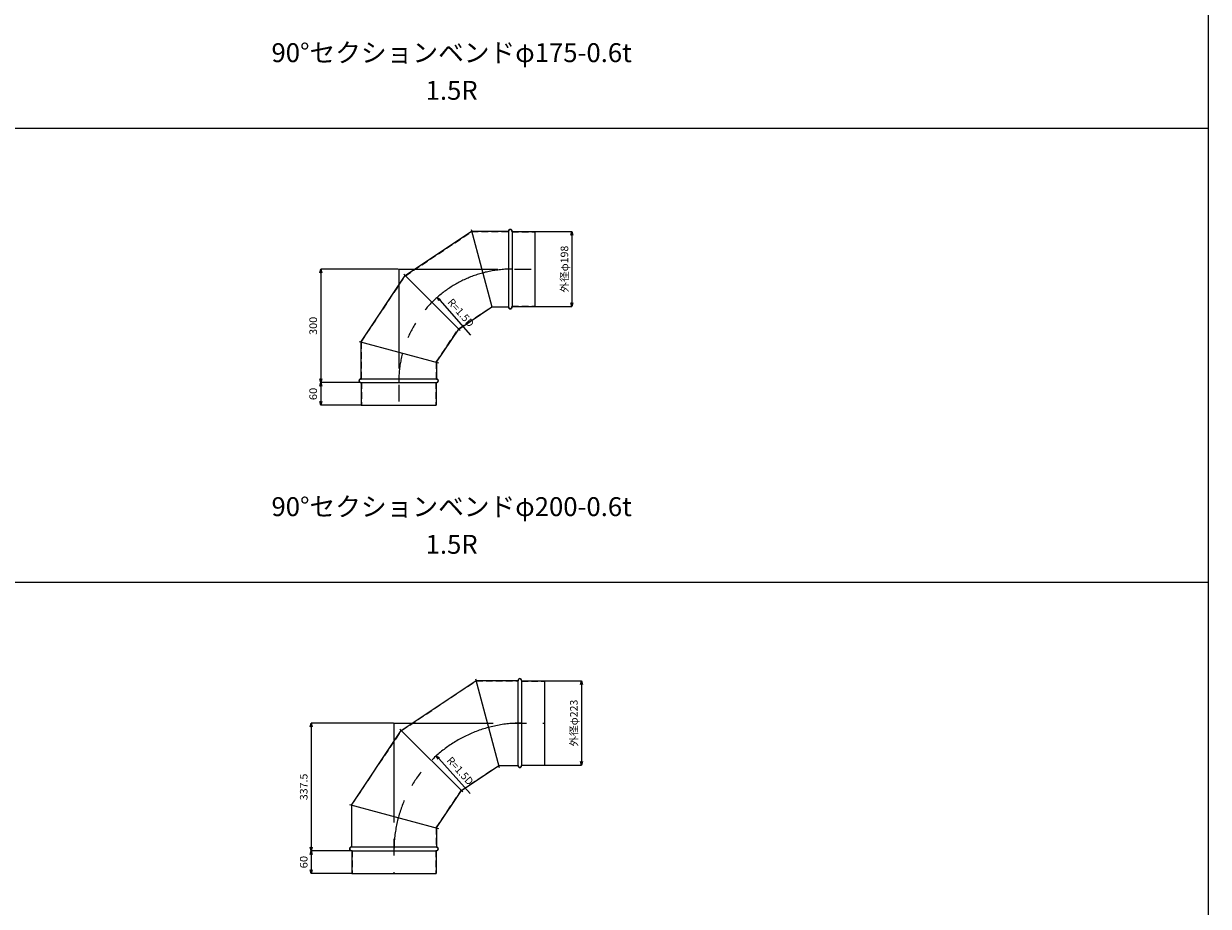
# Model space of a CAD drawing. Units: millimetres. Extents: x 42264 to 93764, y -37300 to -18000.
# Drawn here: x 57133 to 60264, y -22657 to -20324 of the extents above; entities that cross this region are included whole.
import ezdxf
from ezdxf.enums import TextEntityAlignment as Align

# ---------------------------------------------------------------- set-up
doc = ezdxf.new("R2010")
doc.units = ezdxf.units.MM
doc.header["$LTSCALE"] = 350
doc.linetypes.add('CENTER2', pattern=[1.125, 0.75, -0.125, 0.125, -0.125])
doc.linetypes.add('DASHED2', pattern=[0.375, 0.25, -0.125])
for name, color, linetype, lineweight in [('03-文字-2', 7, 'Continuous', 5), ('04-ダクトセンター', 1, 'CENTER2', 5), ('05-ダクト外線', 4, 'Continuous', 13), ('06-ダクト内線', 6, 'DASHED2', 9), ('シンボル', 7, 'Continuous', 5), ('寸法', 2, 'Continuous', 5)]:
    doc.layers.add(name, color=color, linetype=linetype, lineweight=lineweight)
doc.styles.get("Standard").update_dxf_attribs({"font": 'txt', "bigfont": 'extfont2'})

# ---------------------------------------------------------------- blocks, each defined once
blk = doc.blocks.new('INS-D4ZII')
at = {"layer": '寸法', "linetype": 'Continuous'}
for p, q in [((-54.8, 99), (42.2, 99)), ((42.2, 99), (42.2, -99)), ((-54.8, -99), (42.2, -99))]:
    blk.add_line(p, q, dxfattribs=at)
for points in [[(39.6, 89.3), (42.2, 99), (44.8, 89.3)], [(44.8, -89.3), (42.2, -99), (39.6, -89.3)]]:
    blk.add_lwpolyline(points, dxfattribs=at)
at = {"layer": '寸法', "linetype": 'Continuous', "width": 1.025966}
blk.add_text('外径φ198', height=19.98, rotation=90, dxfattribs=at).set_placement((32.2, 0), align=Align.CENTER)
blk = doc.blocks.new('INS-D81HB')
at = {"layer": '寸法', "linetype": 'Continuous'}
for p, q in [((72.3, 30), (-32.7, 30)), ((-32.7, 30), (-32.7, -30)), ((73.3, -30), (-32.7, -30))]:
    blk.add_line(p, q, dxfattribs=at)
for points in [[(-35.3, 20.3), (-32.7, 30), (-30.1, 20.3)], [(-30.1, -20.3), (-32.7, -30), (-35.3, -20.3)]]:
    blk.add_lwpolyline(points, dxfattribs=at)
at = {"layer": '寸法', "linetype": 'Continuous', "width": 1.089505}
blk.add_text('60', height=19.98, rotation=90, dxfattribs=at).set_placement((-42.7, 0), align=Align.CENTER)
blk = doc.blocks.new('INS-D6EPT')
at = {"layer": '寸法', "linetype": 'Continuous'}
for p, q in [((122.8, 150), (-82.2, 150)), ((-82.2, 150), (-82.2, -150)), ((22.8, -150), (-82.2, -150))]:
    blk.add_line(p, q, dxfattribs=at)
for points in [[(-84.8, 140.3), (-82.2, 150), (-79.6, 140.3)], [(-79.6, -140.3), (-82.2, -150), (-84.8, -140.3)]]:
    blk.add_lwpolyline(points, dxfattribs=at)
at = {"layer": '寸法', "linetype": 'Continuous', "width": 1.056781}
blk.add_text('300', height=19.98, rotation=90, dxfattribs=at).set_placement((-92.2, 0), align=Align.CENTER)
blk = doc.blocks.new('INS-G8NET')
at = {"layer": '寸法', "color": 2, "linetype": 'Continuous'}
for p, q in [((-52.8, 36.7), (-57.4, 46)), ((-57.4, 46), (-48.8, 40.3)), ((-57.4, 46), (-50.8, 38.5))]:
    blk.add_line(p, q, dxfattribs=at)
at = {"layer": '寸法'}
blk.add_line((-50.8, 38.5), (30.8, -54.2), dxfattribs=at)
at = {"layer": '寸法', "width": 0.997467}
blk.add_text('R=1.5D', height=19.98, rotation=311.3531, dxfattribs=at).set_placement((-16.5, 45.4), align=Align.TOP_LEFT)
blk = doc.blocks.new('INS-D5WKO')
at = {"layer": '寸法', "linetype": 'Continuous'}
for p, q in [((-54.8, 111.5), (42.2, 111.5)), ((42.2, 111.5), (42.2, -111.5)), ((-54.8, -111.5), (42.2, -111.5))]:
    blk.add_line(p, q, dxfattribs=at)
for points in [[(39.6, 101.8), (42.2, 111.5), (44.8, 101.8)], [(44.8, -101.8), (42.2, -111.5), (39.6, -101.8)]]:
    blk.add_lwpolyline(points, dxfattribs=at)
at = {"layer": '寸法', "linetype": 'Continuous', "width": 1.025966}
blk.add_text('外径φ223', height=19.98, rotation=90, dxfattribs=at).set_placement((32.2, 0), align=Align.CENTER)
blk = doc.blocks.new('INS-DKQTU')
at = {"layer": '寸法', "linetype": 'Continuous'}
for p, q in [((72.3, 30), (-32.7, 30)), ((-32.7, 30), (-32.7, -30)), ((73.3, -30), (-32.7, -30))]:
    blk.add_line(p, q, dxfattribs=at)
for points in [[(-35.3, 20.3), (-32.7, 30), (-30.1, 20.3)], [(-30.1, -20.3), (-32.7, -30), (-35.3, -20.3)]]:
    blk.add_lwpolyline(points, dxfattribs=at)
at = {"layer": '寸法', "linetype": 'Continuous', "width": 1.089505}
blk.add_text('60', height=19.98, rotation=90, dxfattribs=at).set_placement((-42.7, 0), align=Align.CENTER)
blk = doc.blocks.new('INS-DPLN7')
at = {"layer": '寸法', "linetype": 'Continuous'}
for p, q in [((129.1, 168.7), (-88.4, 168.7)), ((-88.4, 168.7), (-88.4, -168.8)), ((16.6, -168.8), (-88.4, -168.8))]:
    blk.add_line(p, q, dxfattribs=at)
for points in [[(-91, 159.1), (-88.4, 168.7), (-85.9, 159.1)], [(-85.9, -159.1), (-88.4, -168.8), (-91, -159.1)]]:
    blk.add_lwpolyline(points, dxfattribs=at)
at = {"layer": '寸法', "linetype": 'Continuous', "width": 1.031985}
blk.add_text('337.5', height=19.98, rotation=90, dxfattribs=at).set_placement((-98.4, 0), align=Align.CENTER)
blk = doc.blocks.new('INS-G4ZA6')
at = {"layer": '寸法', "color": 2, "linetype": 'Continuous'}
for p, q in [((-53.1, 36.1), (-57.8, 45.3)), ((-57.8, 45.3), (-49.1, 39.7)), ((-57.8, 45.3), (-51.1, 37.9))]:
    blk.add_line(p, q, dxfattribs=at)
at = {"layer": '寸法'}
blk.add_line((-51.1, 37.9), (31.5, -53.9), dxfattribs=at)
at = {"layer": '寸法', "width": 0.997467}
blk.add_text('R=1.5D', height=19.98, rotation=311.9751, dxfattribs=at).set_placement((-16.9, 45.2), align=Align.TOP_LEFT)

msp = doc.modelspace()

# ---------------------------------------------------------------- linework, layer by layer
at = {"layer": '04-ダクトセンター'}
for p, q in [((58124, -20972.5), (58484, -20972.5)), ((58124, -20972.5), (58124, -21332.5)), ((58111.5, -22172.5), (58509, -22172.5)), ((58111.5, -22172.5), (58111.5, -22570))]:
    msp.add_line(p, q, dxfattribs=at)
for centre, radius in [((58424, -21272.5), 300), ((58449, -22510), 337.5)]:
    msp.add_arc(centre, radius, 90, 180, dxfattribs=at)
at = {"layer": '05-ダクト外線'}
for p, q in [((58141.2, -20989.7), (58316.8, -20872.5)), ((58315.5, -20867.7), (58370.4, -21072.5)), ((58316.8, -20872.5), (58414, -20872.5)), ((58414, -20872.5), (58414, -21072.5)), ((58424, -20872.5), (58424, -21072.5)), ((58424, -20873.5), (58484, -20873.5)), ((58484, -20873.5), (58484, -21071.5)), ((58024, -21165.3), (58141.2, -20989.7)), ((58137.6, -20986.1), (58286.1, -21134.6)), ((58282.6, -21131.1), (58370.4, -21072.5)), ((58370.4, -21072.5), (58414, -21072.5)), ((58424, -21071.5), (58484, -21071.5)), ((58224, -21218.9), (58282.6, -21131.1)), ((58019.2, -21164), (58228.8, -21220.2)), ((58024, -21165.3), (58024, -21262.5)), ((58224, -21218.9), (58224, -21262.5)), ((58024, -21262.5), (58224, -21262.5)), ((58024, -21272.5), (58224, -21272.5)), ((58025, -21272.5), (58025, -21332.5)), ((58223, -21272.5), (58223, -21332.5)), ((58025, -21332.5), (58223, -21332.5)), ((58130.8, -22191.8), (58328.4, -22060)), ((58327.1, -22055.2), (58390, -22289.8)), ((58328.4, -22060), (58439, -22060)), ((58439, -22060), (58439, -22285)), ((58449, -22060), (58449, -22285)), ((58449, -22061), (58509, -22061)), ((58509, -22061), (58509, -22284)), ((57999, -22389.4), (58130.8, -22191.8)), ((58127.3, -22188.3), (58293.4, -22354.4)), ((58289.9, -22350.9), (58388.7, -22285)), ((58388.7, -22285), (58439, -22285)), ((58449, -22284), (58509, -22284)), ((58224, -22449.7), (58289.9, -22350.9)), ((57994.2, -22388.1), (58228.8, -22451)), ((57999, -22389.4), (57999, -22500)), ((58224, -22449.7), (58224, -22500)), ((57999, -22500), (58224, -22500)), ((57999, -22510), (58224, -22510)), ((58000, -22510), (58000, -22570)), ((58223, -22510), (58223, -22570)), ((58000, -22570), (58223, -22570))]:
    msp.add_line(p, q, dxfattribs=at)
for centre, start, end in [((58419, -20872.5), 0, 180), ((58419, -21072.5), 180, 0), ((58024, -21267.5), 90, 270), ((58224, -21267.5), 270, 90), ((58444, -22060), 0, 180), ((58444, -22285), 180, 0), ((57999, -22505), 90, 270), ((58224, -22505), 270, 90)]:
    msp.add_arc(centre, 5, start, end, dxfattribs=at)
at = {"layer": '06-ダクト内線', "linetype": 'DASHED2', "ltscale": 0.2}
for p, q in [((58141.6, -20990.1), (58317, -20873.1)), ((58317, -20873.1), (58414.6, -20873.1)), ((58414.6, -20872.5), (58414.6, -20873.1)), ((58423.4, -20872.5), (58423.4, -20874.1)), ((58423.4, -20874.1), (58484, -20874.1)), ((58024.6, -21165.5), (58141.6, -20990.1)), ((58282.1, -21130.6), (58370.2, -21071.9)), ((58370.2, -21071.9), (58414.6, -21071.9)), ((58414.6, -21071.9), (58414.6, -21072.5)), ((58423.4, -21070.9), (58484, -21070.9)), ((58423.4, -21070.9), (58423.4, -21072.5)), ((58223.4, -21218.7), (58282.1, -21130.6)), ((58024.6, -21165.5), (58024.6, -21263.1)), ((58223.4, -21218.7), (58223.4, -21263.1)), ((58024, -21263.1), (58024.6, -21263.1)), ((58024, -21271.9), (58025.6, -21271.9)), ((58025.6, -21271.9), (58025.6, -21332.5)), ((58222.4, -21271.9), (58222.4, -21332.5)), ((58222.4, -21271.9), (58224, -21271.9)), ((58223.4, -21263.1), (58224, -21263.1)), ((58131.2, -22192.2), (58328.6, -22060.6)), ((58328.6, -22060.6), (58439.6, -22060.6)), ((58439.6, -22060), (58439.6, -22060.6)), ((58448.4, -22060), (58448.4, -22061.6)), ((58448.4, -22061.6), (58509, -22061.6)), ((57999.6, -22389.6), (58131.2, -22192.2)), ((58289.5, -22350.5), (58388.5, -22284.4)), ((58388.5, -22284.4), (58439.6, -22284.4)), ((58439.6, -22284.4), (58439.6, -22285)), ((58448.4, -22283.4), (58509, -22283.4)), ((58448.4, -22283.4), (58448.4, -22285)), ((58223.4, -22449.5), (58289.5, -22350.5)), ((57999.6, -22389.6), (57999.6, -22500.6)), ((58223.4, -22449.5), (58223.4, -22500.6)), ((57999, -22500.6), (57999.6, -22500.6)), ((57999, -22509.4), (58000.6, -22509.4)), ((58000.6, -22509.4), (58000.6, -22570)), ((58222.4, -22509.4), (58222.4, -22570)), ((58222.4, -22509.4), (58224, -22509.4)), ((58223.4, -22500.6), (58224, -22500.6))]:
    msp.add_line(p, q, dxfattribs=at)
for centre, start, end in [((58419, -20872.5), 0, 180), ((58419, -21072.5), 180, 0), ((58024, -21267.5), 90, 270), ((58224, -21267.5), 270, 90), ((58444, -22060), 0, 180), ((58444, -22285), 180, 0), ((57999, -22505), 90, 270), ((58224, -22505), 270, 90)]:
    msp.add_arc(centre, 4.4, start, end, dxfattribs=at)
at = {"layer": 'シンボル'}
for p, q in [((60264, -18000), (60264, -35400)), ((54264, -20600), (60264, -20600)), ((54264, -21800), (60264, -21800))]:
    msp.add_line(p, q, dxfattribs=at)

# ---------------------------------------------------------------- block references
at = {"layer": '寸法'}
for name, p in [('INS-D4ZII', (58539.8, -20972.5)), ('INS-D6EPT', (58000.2, -21122.5)), ('INS-G8NET', (58283.2, -21093.3)), ('INS-D81HB', (57950.7, -21302.5)), ('INS-D5WKO', (58564.8, -22172.5)), ('INS-DPLN7', (57981.4, -22341.2)), ('INS-G4ZA6', (58281.1, -22304.4)), ('INS-DKQTU', (57925.7, -22540))]:
    msp.add_blockref(name, p, dxfattribs=at)

# ---------------------------------------------------------------- texts
at = {"layer": '03-文字-2'}
for s, height, width, p in [('90°セクションベンドφ175-0.6t', 49.955, 0.997065, (58264, -20400.4)), ('1.5R', 49.95, 0.997765, (58264, -20500)), ('90°セクションベンドφ200-0.6t', 49.955, 0.997065, (58264, -21600.4)), ('1.5R', 49.95, 0.997765, (58264, -21700))]:
    msp.add_text(s, height=height, dxfattribs=dict(at, width=width)).set_placement(p, align=Align.MIDDLE_CENTER)

doc.saveas('drawing.dxf')
